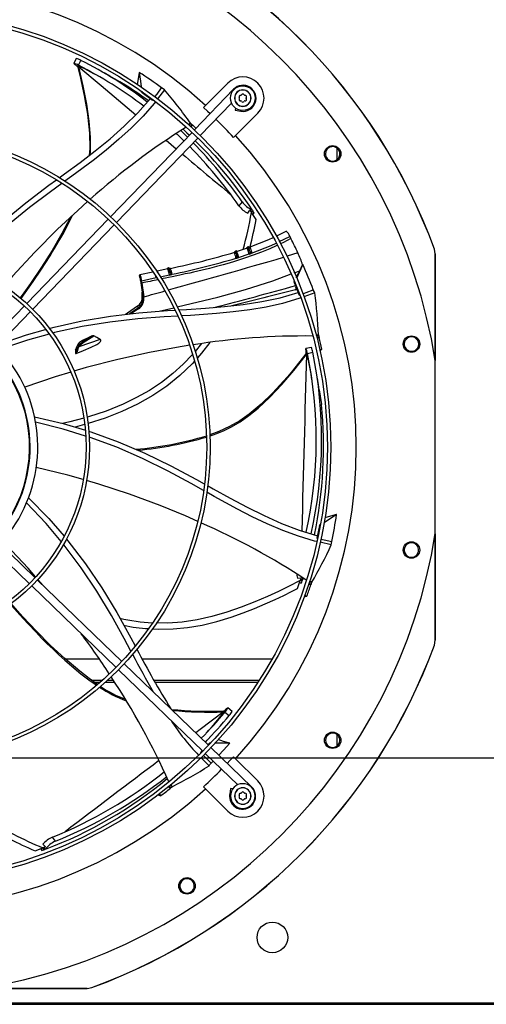
# Model space of a CAD drawing. Units: inches. Extents: x 0 to 11.1, y 0 to 8.5.
# Drawn here: x 7.3 to 7.8, y 7.1 to 8 of the extents above; entities that cross this region are included whole.
import ezdxf

# ---------------------------------------------------------------- set-up
doc = ezdxf.new("R2010")
doc.units = ezdxf.units.IN
doc.header["$MEASUREMENT"] = 0
doc.linetypes.add('CENTERX2', pattern=[0.8, 0.5, -0.1, 0.1, -0.1])
doc.layers.add('FORMAT', color=7, linetype='Continuous')

msp = doc.modelspace()

# ---------------------------------------------------------------- linework, layer by layer
at = {"color": 7, "linetype": 'Continuous', "lineweight": 25}
for p, q in [((7.384161, 7.989174), (7.381781, 7.984343)), ((7.381937, 7.984206), (7.381809, 7.984417)), ((7.382698, 7.983471), (7.381937, 7.984206)), ((7.38633, 7.98262), (7.388597, 7.987341)), ((7.385318, 7.982514), (7.385707, 7.980952)), ((7.386407, 7.982011), (7.38659, 7.981271)), ((7.50791, 7.94427), (7.529233, 7.965593)), ((7.447267, 7.956561), (7.445915, 7.958214)), ((7.447145, 7.957413), (7.447267, 7.956561)), ((7.447267, 7.956561), (7.457227, 7.949362)), ((7.468631, 7.959236), (7.461984, 7.950445)), ((7.534849, 7.959668), (7.497285, 7.92077)), ((7.457227, 7.949362), (7.457481, 7.949691)), ((7.50295, 7.9153), (7.532878, 7.946291)), ((7.50791, 7.94427), (7.505952, 7.942312)), ((7.536735, 7.94161), (7.53641, 7.939558)), ((7.53641, 7.939558), (7.541867, 7.938694)), ((7.557999, 7.936826), (7.536677, 7.915503)), ((7.495006, 7.91841), (7.417057, 7.837691)), ((7.484324, 7.920054), (7.490675, 7.913924)), ((7.493504, 7.927263), (7.491624, 7.925959)), ((7.493732, 7.92705), (7.492414, 7.925313)), ((7.493504, 7.927263), (7.493732, 7.92705)), ((7.494831, 7.925958), (7.493548, 7.924268)), ((7.494033, 7.923819), (7.495315, 7.925508)), ((7.422722, 7.832221), (7.50067, 7.91294)), ((7.502989, 7.914963), (7.503102, 7.915458)), ((7.534719, 7.913545), (7.536677, 7.915503)), ((7.633826, 7.892506), (7.633826, 7.903148)), ((7.543019, 7.851955), (7.539826, 7.848228)), ((7.548533, 7.84092), (7.550422, 7.843979)), ((7.550422, 7.843979), (7.551912, 7.841724)), ((7.551436, 7.842447), (7.552759, 7.844016)), ((7.553338, 7.843138), (7.552015, 7.841567)), ((7.552759, 7.844016), (7.552559, 7.84432)), ((7.552759, 7.844016), (7.553338, 7.843138)), ((7.414778, 7.835331), (7.336824, 7.754607)), ((7.556297, 7.834893), (7.551912, 7.841724)), ((7.553649, 7.840246), (7.554545, 7.841309)), ((7.342488, 7.749137), (7.420442, 7.829861)), ((7.572593, 7.81763), (7.572326, 7.817504)), ((7.585471, 7.823719), (7.575834, 7.819162)), ((7.588816, 7.818648), (7.588725, 7.818846)), ((7.547945, 7.807714), (7.538077, 7.804425)), ((7.547831, 7.807712), (7.547849, 7.807608)), ((7.727005, 7.806647), (7.727087, 7.806661)), ((7.727805, 7.802134), (7.727005, 7.806647)), ((7.727888, 7.802149), (7.727087, 7.806661)), ((7.535545, 7.8036), (7.535415, 7.803556)), ((7.537113, 7.798012), (7.53725, 7.798036)), ((7.537214, 7.797967), (7.537113, 7.798012)), ((7.537214, 7.797967), (7.53725, 7.798036)), ((7.537776, 7.797958), (7.539675, 7.798555)), ((7.539633, 7.798725), (7.549611, 7.802028)), ((7.549611, 7.802028), (7.549653, 7.801859)), ((7.549653, 7.801859), (7.551594, 7.802538)), ((7.551945, 7.802903), (7.552014, 7.80287)), ((7.552068, 7.802965), (7.552014, 7.80287)), ((7.596394, 7.803041), (7.596437, 7.802947)), ((7.727805, 7.802134), (7.727888, 7.802149)), ((7.727888, 7.802149), (7.727888, 7.700102)), ((7.461359, 7.786299), (7.46074, 7.78617)), ((7.471764, 7.787707), (7.461656, 7.785578)), ((7.473185, 7.788076), (7.473099, 7.788314)), ((7.601156, 7.791914), (7.6009, 7.791631)), ((7.445046, 7.779383), (7.444592, 7.781315)), ((7.444721, 7.781834), (7.444687, 7.781789)), ((7.457572, 7.784721), (7.445011, 7.782083)), ((7.446783, 7.776379), (7.460773, 7.779324)), ((7.46068, 7.779376), (7.460816, 7.779387)), ((7.460773, 7.779324), (7.46068, 7.779376)), ((7.460773, 7.779324), (7.460816, 7.779387)), ((7.473495, 7.782018), (7.473536, 7.781852)), ((7.473536, 7.781852), (7.475535, 7.78228)), ((7.475963, 7.782602), (7.476095, 7.782649)), ((7.475963, 7.782602), (7.476026, 7.782561)), ((7.476095, 7.782649), (7.476026, 7.782561)), ((7.446077, 7.776557), (7.446333, 7.774152)), ((7.446333, 7.774152), (7.447909, 7.763035)), ((7.446996, 7.774189), (7.446783, 7.776379)), ((7.446996, 7.774189), (7.448566, 7.763071)), ((7.593033, 7.77416), (7.592851, 7.775795)), ((7.593271, 7.774681), (7.593033, 7.77416)), ((7.593033, 7.77416), (7.597521, 7.762719)), ((7.594122, 7.767758), (7.595418, 7.768081)), ((7.447415, 7.760933), (7.44717, 7.765402)), ((7.44717, 7.765402), (7.447909, 7.763035)), ((7.447909, 7.763035), (7.448131, 7.761019)), ((7.448566, 7.763071), (7.44878, 7.761012)), ((7.597521, 7.762719), (7.598096, 7.762925)), ((7.612452, 7.76486), (7.602116, 7.761061)), ((7.334544, 7.752246), (7.256554, 7.671485)), ((7.442903, 7.751924), (7.443474, 7.750094)), ((7.262218, 7.666016), (7.340208, 7.746776)), ((7.407065, 7.720159), (7.386738, 7.713097)), ((7.396936, 7.722275), (7.390085, 7.719008)), ((7.396936, 7.722275), (7.390399, 7.718003)), ((7.390925, 7.717252), (7.400871, 7.723675)), ((7.616091, 7.724515), (7.613659, 7.72443)), ((7.616167, 7.724214), (7.614119, 7.723466)), ((7.616502, 7.722702), (7.614508, 7.721974)), ((7.614673, 7.721335), (7.616665, 7.722062)), ((7.616091, 7.724515), (7.616167, 7.724214)), ((7.3836, 7.710075), (7.38396, 7.71148)), ((7.38396, 7.71148), (7.384422, 7.710002)), ((7.390085, 7.719008), (7.386994, 7.717069)), ((7.390399, 7.718003), (7.390085, 7.719008)), ((7.504091, 7.716302), (7.49798, 7.708779)), ((7.603913, 7.710169), (7.604013, 7.711223)), ((7.604013, 7.711223), (7.604099, 7.711454)), ((7.609285, 7.712581), (7.604024, 7.71143)), ((7.617164, 7.710455), (7.619337, 7.710928)), ((7.3836, 7.710075), (7.383323, 7.707215)), ((7.604798, 7.707524), (7.60382, 7.706246)), ((7.605085, 7.70636), (7.604619, 7.705754)), ((7.605512, 7.706799), (7.610617, 7.70797)), ((7.727923, 7.534404), (7.727923, 7.699883)), ((7.39215, 7.638672), (7.383013, 7.636288)), ((7.344653, 7.492149), (7.263892, 7.570139)), ((7.258422, 7.564475), (7.339183, 7.486485)), ((7.617046, 7.541907), (7.614636, 7.529857)), ((7.617046, 7.541907), (7.617766, 7.543373)), ((7.617578, 7.542249), (7.617046, 7.541907)), ((7.727888, 7.534185), (7.727888, 7.432138)), ((7.614636, 7.529857), (7.615124, 7.529743)), ((7.628354, 7.523585), (7.617723, 7.525952)), ((7.427738, 7.411915), (7.347013, 7.489869)), ((7.348137, 7.489589), (7.347197, 7.490286)), ((7.352386, 7.484681), (7.347365, 7.49048)), ((7.595857, 7.491635), (7.599426, 7.492065)), ((7.595985, 7.481807), (7.598593, 7.489495)), ((7.59852, 7.487215), (7.59991, 7.487177)), ((7.600587, 7.489261), (7.598534, 7.489317)), ((7.599426, 7.492065), (7.598593, 7.489495)), ((7.598861, 7.490317), (7.600913, 7.490261)), ((7.600913, 7.490261), (7.600587, 7.489261)), ((7.601025, 7.490607), (7.60064, 7.492143)), ((7.601025, 7.490607), (7.600913, 7.490261)), ((7.601368, 7.491684), (7.601025, 7.490607)), ((7.606692, 7.48577), (7.608761, 7.485306)), ((7.608969, 7.485932), (7.606899, 7.486397)), ((7.609506, 7.487385), (7.607378, 7.487863)), ((7.609603, 7.487678), (7.607516, 7.488918)), ((7.609603, 7.487678), (7.609506, 7.487385)), ((7.341543, 7.484205), (7.422268, 7.406251)), ((7.602918, 7.475264), (7.604988, 7.474493)), ((7.727005, 7.42764), (7.727805, 7.432152)), ((7.727087, 7.427626), (7.727888, 7.432138)), ((7.727888, 7.432138), (7.727805, 7.432152)), ((7.727005, 7.42764), (7.727087, 7.427626)), ((7.373321, 7.414538), (7.406041, 7.414538)), ((7.510816, 7.331687), (7.430098, 7.409636)), ((7.447198, 7.414538), (7.571762, 7.414538)), ((7.424628, 7.403971), (7.505346, 7.326023)), ((7.398445, 7.39413), (7.409525, 7.39413)), ((7.414406, 7.39413), (7.419644, 7.39413)), ((7.458349, 7.39413), (7.559567, 7.39413)), ((7.526644, 7.364474), (7.525035, 7.364443)), ((7.525912, 7.363525), (7.525149, 7.363511)), ((7.526522, 7.363465), (7.530621, 7.360203)), ((7.52816, 7.366816), (7.529046, 7.367394)), ((7.529046, 7.367394), (7.529281, 7.367472)), ((7.533395, 7.36412), (7.529215, 7.367516)), ((7.511682, 7.333542), (7.513133, 7.334417)), ((7.633826, 7.331092), (7.633826, 7.341927)), ((7.504875, 7.326499), (7.503139, 7.324707)), ((7.503139, 7.324707), (7.503476, 7.324361)), ((7.512292, 7.333541), (7.511682, 7.333542)), ((7.552075, 7.291844), (7.513176, 7.329408)), ((7.511289, 7.312014), (7.503515, 7.319865)), ((7.507707, 7.323744), (7.538755, 7.293761)), ((7.513382, 7.31451), (7.515268, 7.316441)), ((7.536677, 7.318783), (7.534719, 7.320741)), ((7.536677, 7.318783), (7.557999, 7.29746)), ((7.472623, 7.291915), (7.474112, 7.290406)), ((7.474626, 7.29082), (7.473136, 7.292331)), ((7.475863, 7.291753), (7.474332, 7.293305)), ((7.476102, 7.291945), (7.475074, 7.294)), ((7.476102, 7.291945), (7.475863, 7.291753)), ((7.505952, 7.291974), (7.50791, 7.290016)), ((7.529233, 7.268694), (7.50791, 7.290016)), ((7.531965, 7.290283), (7.531101, 7.284826)), ((7.534255, 7.289921), (7.531965, 7.290283)), ((7.463712, 7.28519), (7.465091, 7.283348)), ((7.364265, 7.239782), (7.361342, 7.243724)), ((7.344675, 7.230634), (7.352312, 7.233389)), ((7.350484, 7.232024), (7.351321, 7.230914)), ((7.353372, 7.231683), (7.352136, 7.233324)), ((7.352279, 7.236862), (7.354841, 7.234339)), ((7.354841, 7.234339), (7.352312, 7.233389)), ((7.353122, 7.233691), (7.354358, 7.232052)), ((7.354358, 7.232052), (7.353372, 7.231683)), ((7.354698, 7.232181), (7.354358, 7.232052)), ((7.394555, 7.098805), (7.292508, 7.098805)), ((7.394541, 7.098888), (7.399053, 7.099688)), ((7.394541, 7.098888), (7.394555, 7.098805)), ((7.394555, 7.098805), (7.399067, 7.099606)), ((7.399053, 7.099688), (7.399067, 7.099606)), ((9.095915, 7.084703), (6.434863, 7.084703)), ((6.434863, 7.08367), (9.095915, 7.08367))]:
    msp.add_line(p, q, dxfattribs=at)
at = {"color": 8, "linetype": 'Continuous', "lineweight": 25}
for p, q in [((7.535116, 7.95941), (7.534849, 7.959668)), ((7.541996, 7.93951), (7.541867, 7.938694)), ((7.47017, 7.910806), (7.479821, 7.902685)), ((7.578559, 7.813829), (7.588816, 7.818648)), ((7.464523, 7.780116), (7.473495, 7.782018)), ((7.59288, 7.784037), (7.598103, 7.785999)), ((7.443474, 7.750094), (7.435029, 7.744653)), ((7.4439, 7.749467), (7.437049, 7.744888)), ((7.463684, 7.747215), (7.477526, 7.750532)), ((7.40134, 7.392092), (7.407228, 7.392092)), ((7.412165, 7.392092), (7.420978, 7.392092)), ((7.459489, 7.392092), (7.55826, 7.392092)), ((7.551824, 7.291584), (7.552075, 7.291844)), ((7.532119, 7.284665), (7.531101, 7.284826))]:
    msp.add_line(p, q, dxfattribs=at)
at = {"color": 7, "linetype": 'Continuous', "lineweight": 25, "flags": 128}
for points in [[(7.385704, 7.980961), (7.388283, 7.970175), (7.390292, 7.961082), (7.391791, 7.953698), (7.392851, 7.948027), (7.393721, 7.942969), (7.394528, 7.937806), (7.395257, 7.932538), (7.3967, 7.917774), (7.397024, 7.902934), (7.396606, 7.896464)], [(7.420723, 7.969628), (7.416276, 7.972111), (7.410772, 7.975281)], [(7.444502, 7.975888), (7.44349, 7.969782), (7.442576, 7.964367)], [(7.444502, 7.975888), (7.445688, 7.967586), (7.446477, 7.962073), (7.44651, 7.961845)], [(7.432878, 7.96267), (7.425996, 7.966674), (7.420713, 7.969623)], [(7.459485, 7.952292), (7.461636, 7.955084), (7.465863, 7.960952)], [(7.468631, 7.959236), (7.467404, 7.96), (7.465863, 7.960952)], [(7.367874, 7.875016), (7.372933, 7.878737), (7.387783, 7.88972), (7.402376, 7.900874), (7.41656, 7.912378), (7.430192, 7.924419), (7.443134, 7.937184), (7.455249, 7.950873)], [(7.459989, 7.947808), (7.458756, 7.946177), (7.448131, 7.933996), (7.436861, 7.92257), (7.425047, 7.911775), (7.412794, 7.901488), (7.400205, 7.891586), (7.37999, 7.876507), (7.373383, 7.871677)], [(7.505952, 7.942312), (7.509691, 7.938863), (7.512346, 7.936366)], [(7.486442, 7.921437), (7.490096, 7.918072), (7.492496, 7.91581)], [(7.493732, 7.92705), (7.494283, 7.926504), (7.494831, 7.925958)], [(7.495315, 7.925508), (7.494798, 7.92482), (7.493955, 7.923704)], [(7.494831, 7.925958), (7.495073, 7.925733), (7.495315, 7.925508)], [(7.49874, 7.922276), (7.498508, 7.922499), (7.495315, 7.925508)], [(7.479967, 7.917207), (7.480631, 7.916606), (7.487183, 7.910308)], [(7.273259, 7.793246), (7.2746, 7.794778), (7.294068, 7.814599), (7.314556, 7.833326), (7.335946, 7.851), (7.357985, 7.867741), (7.365117, 7.872988)], [(7.370453, 7.869534), (7.359598, 7.861596), (7.339429, 7.846375), (7.318476, 7.829247), (7.298386, 7.811126), (7.279268, 7.791977), (7.278524, 7.791144)], [(7.395029, 7.852103), (7.385539, 7.843702), (7.366364, 7.825651), (7.344419, 7.803653), (7.323289, 7.780887), (7.315262, 7.771525)], [(7.554522, 7.841327), (7.554537, 7.841303), (7.554219, 7.841793), (7.553338, 7.843138)], [(7.378614, 7.837183), (7.370506, 7.821657), (7.360999, 7.805354), (7.350915, 7.789423), (7.340384, 7.773809), (7.334037, 7.76478), (7.330511, 7.759892)], [(7.553002, 7.839863), (7.553606, 7.8402), (7.553648, 7.840281)], [(7.572326, 7.817504), (7.568303, 7.815602), (7.550441, 7.808621)], [(7.588816, 7.818648), (7.588928, 7.818403), (7.589109, 7.818014)], [(7.589109, 7.818014), (7.589414, 7.81738), (7.58974, 7.816728)], [(7.537781, 7.805147), (7.536812, 7.804838), (7.536677, 7.804796)], [(7.539612, 7.798823), (7.53937, 7.799885), (7.539034, 7.801202), (7.538653, 7.802575), (7.538287, 7.8038), (7.537988, 7.804693), (7.537802, 7.805119), (7.537787, 7.805083)], [(7.549591, 7.802126), (7.549344, 7.803204), (7.549004, 7.804535), (7.54862, 7.805921), (7.54825, 7.807152), (7.547951, 7.808045), (7.547766, 7.808464), (7.547724, 7.808346), (7.547831, 7.807712)], [(7.548824, 7.808869), (7.548764, 7.808848), (7.547736, 7.808485)], [(7.549611, 7.802028), (7.54953, 7.802349), (7.549444, 7.80268), (7.549354, 7.803026), (7.54926, 7.803378), (7.549167, 7.803718), (7.549072, 7.804061), (7.548975, 7.804407), (7.548877, 7.80475), (7.548784, 7.805073), (7.548691, 7.805388), (7.548598, 7.805696), (7.548507, 7.805991), (7.548423, 7.806259), (7.548343, 7.806509), (7.548265, 7.806745), (7.548192, 7.806958), (7.548127, 7.80714), (7.548014, 7.807434), (7.547967, 7.807542), (7.547928, 7.807619), (7.547873, 7.80769), (7.547856, 7.807681), (7.547848, 7.807631)], [(7.549321, 7.808601), (7.549223, 7.808652), (7.54895, 7.808815), (7.548828, 7.80887), (7.548827, 7.808861)], [(7.550465, 7.808604), (7.549786, 7.808384), (7.549507, 7.808245)], [(7.535965, 7.803915), (7.535956, 7.803904), (7.535437, 7.803586)], [(7.535959, 7.80392), (7.536129, 7.804104), (7.536302, 7.804346), (7.53642, 7.804498), (7.53659, 7.80451), (7.536765, 7.804146)], [(7.536765, 7.804146), (7.537074, 7.803203), (7.537429, 7.802038)], [(7.537429, 7.802038), (7.537725, 7.800897), (7.537902, 7.799755), (7.537899, 7.799217), (7.537797, 7.798723), (7.537549, 7.798297), (7.537353, 7.798128), (7.537238, 7.798062), (7.537113, 7.798012)], [(7.53725, 7.798036), (7.537442, 7.798093), (7.537701, 7.798223)], [(7.539612, 7.798823), (7.538657, 7.798522), (7.537701, 7.798223)], [(7.537776, 7.797958), (7.537734, 7.798103), (7.537701, 7.798223)], [(7.551508, 7.802796), (7.55055, 7.80246), (7.549591, 7.802126)], [(7.549653, 7.801859), (7.549618, 7.802005), (7.549591, 7.802126)], [(7.551508, 7.802796), (7.551762, 7.802838), (7.551945, 7.802903)], [(7.551594, 7.802538), (7.551546, 7.802679), (7.551508, 7.802796)], [(7.551945, 7.802903), (7.552008, 7.802933), (7.552068, 7.802965)], [(7.727802, 7.700519), (7.727802, 7.710001), (7.727805, 7.802134)], [(7.462194, 7.783843), (7.462121, 7.784093), (7.462042, 7.784359), (7.461888, 7.784865), (7.461814, 7.785101), (7.461746, 7.785312), (7.461619, 7.785686), (7.461562, 7.785846), (7.461512, 7.785978), (7.461468, 7.786089), (7.461428, 7.786179), (7.461394, 7.786244), (7.461369, 7.786283), (7.461349, 7.786296), (7.461347, 7.786294)], [(7.473477, 7.78211), (7.473444, 7.78227), (7.473363, 7.782637), (7.473316, 7.782843), (7.473259, 7.783083), (7.47313, 7.783609), (7.473059, 7.783891), (7.472985, 7.784176), (7.472909, 7.784468), (7.472828, 7.784771), (7.472745, 7.785077), (7.472665, 7.785366), (7.472501, 7.785943), (7.472419, 7.786227), (7.47234, 7.786493), (7.472186, 7.787001), (7.472111, 7.787237), (7.472043, 7.78745), (7.471916, 7.787828), (7.471858, 7.787989), (7.471808, 7.788124), (7.471763, 7.788237), (7.471722, 7.788329), (7.471688, 7.788397), (7.471662, 7.788438), (7.471642, 7.788455), (7.471628, 7.788446), (7.471621, 7.788412), (7.471622, 7.788356), (7.471628, 7.788275), (7.471642, 7.788169), (7.471664, 7.788038), (7.471718, 7.787749)], [(7.472741, 7.788689), (7.472642, 7.788668), (7.471625, 7.788452)], [(7.471718, 7.787749), (7.471726, 7.787708), (7.471735, 7.78765)], [(7.473495, 7.782018), (7.473418, 7.782324), (7.473337, 7.782643), (7.473251, 7.782975), (7.473161, 7.783315), (7.473071, 7.783646), (7.472886, 7.784319), (7.472791, 7.784656), (7.472699, 7.784975), (7.472608, 7.785287), (7.472516, 7.785595), (7.472426, 7.785891), (7.472342, 7.786162), (7.472261, 7.786417), (7.472183, 7.786659), (7.472109, 7.78688), (7.472042, 7.787071), (7.471981, 7.787241), (7.471924, 7.787388), (7.471874, 7.78751), (7.471833, 7.7876), (7.47177, 7.787702), (7.471749, 7.78771), (7.471734, 7.787671)], [(7.473195, 7.788362), (7.473177, 7.788371), (7.47282, 7.788635), (7.472741, 7.788689), (7.472745, 7.788629), (7.472889, 7.788231)], [(7.472959, 7.788489), (7.473021, 7.788472), (7.473055, 7.788431)], [(7.473791, 7.786152), (7.473457, 7.787265), (7.473185, 7.788076)], [(7.474276, 7.78824), (7.473656, 7.788072), (7.473481, 7.787947)], [(7.47451, 7.78398), (7.474142, 7.784973), (7.473791, 7.786152)], [(7.601156, 7.791914), (7.597666, 7.784289), (7.595349, 7.779224), (7.595137, 7.778761)], [(7.598103, 7.785999), (7.599432, 7.788632), (7.600903, 7.79162)], [(7.444592, 7.781315), (7.44459, 7.781266), (7.444619, 7.781221), (7.444636, 7.781211)], [(7.444592, 7.781315), (7.444768, 7.781371), (7.444979, 7.781169), (7.44521, 7.780727), (7.445442, 7.780082), (7.445658, 7.779282), (7.445845, 7.778383), (7.445988, 7.777451), (7.446077, 7.776557)], [(7.445246, 7.782131), (7.444947, 7.78203), (7.444691, 7.781795)], [(7.44504, 7.779409), (7.445029, 7.779405), (7.445031, 7.779396), (7.445037, 7.77939), (7.445046, 7.779383)], [(7.445579, 7.776634), (7.446225, 7.772076), (7.44717, 7.765402)], [(7.475486, 7.782541), (7.474481, 7.782325), (7.473477, 7.78211)], [(7.475486, 7.782541), (7.47577, 7.782557), (7.475963, 7.782602)], [(7.475535, 7.78228), (7.475507, 7.782424), (7.475486, 7.782541)], [(7.594794, 7.779563), (7.59546, 7.780853), (7.598103, 7.785999)], [(7.601086, 7.763993), (7.604323, 7.765149), (7.611051, 7.767801)], [(7.612452, 7.76486), (7.611833, 7.766166), (7.611051, 7.767801)], [(7.482317, 7.748493), (7.489684, 7.748956), (7.507898, 7.750165), (7.52599, 7.751661), (7.543929, 7.753673), (7.561698, 7.756425), (7.579281, 7.760142), (7.596673, 7.765059)], [(7.599107, 7.759955), (7.597127, 7.759227), (7.581647, 7.754732), (7.566032, 7.751217), (7.550302, 7.748522), (7.534477, 7.746491), (7.518578, 7.744965), (7.493489, 7.743208), (7.484969, 7.742695)], [(7.442903, 7.751924), (7.433177, 7.74532), (7.431281, 7.744216)], [(7.358256, 7.730757), (7.362977, 7.732087), (7.389791, 7.738026), (7.416859, 7.742536), (7.444105, 7.74571), (7.471379, 7.747806), (7.478618, 7.748261)], [(7.481398, 7.74248), (7.468342, 7.741694), (7.443215, 7.73981), (7.416399, 7.736761), (7.389769, 7.732419), (7.363399, 7.726697), (7.361823, 7.726262)], [(7.310423, 7.71555), (7.336494, 7.724625), (7.354864, 7.729801)], [(7.358222, 7.725268), (7.337361, 7.719508), (7.311728, 7.710765)], [(7.384029, 7.70659), (7.391247, 7.70958), (7.398309, 7.71268), (7.403792, 7.715441), (7.405903, 7.716769), (7.407532, 7.718276), (7.407827, 7.71893), (7.40773, 7.719551), (7.407298, 7.720011), (7.407065, 7.720159)], [(7.407065, 7.720159), (7.403965, 7.721905), (7.400871, 7.723675)], [(7.616665, 7.722062), (7.615858, 7.721762), (7.614537, 7.721276)], [(7.616167, 7.724214), (7.616335, 7.723458), (7.616502, 7.722702)], [(7.616502, 7.722702), (7.616583, 7.722382), (7.616665, 7.722062)], [(7.492801, 7.714556), (7.480089, 7.71259), (7.454198, 7.707771), (7.423844, 7.70113), (7.39376, 7.693401), (7.382001, 7.689881)], [(7.38524, 7.714707), (7.384151, 7.712253), (7.38396, 7.71148)], [(7.384422, 7.710002), (7.384919, 7.711642), (7.385975, 7.713644)], [(7.386738, 7.713097), (7.385766, 7.711188), (7.385289, 7.709563)], [(7.385975, 7.713644), (7.387868, 7.715963), (7.390399, 7.718003)], [(7.386738, 7.713097), (7.388526, 7.715306), (7.390925, 7.717252)], [(7.512087, 7.717337), (7.504109, 7.706901), (7.500113, 7.702413)], [(7.617452, 7.709071), (7.61804, 7.709647), (7.619337, 7.710928)], [(7.384422, 7.710002), (7.383955, 7.708213), (7.383323, 7.707215)], [(7.383323, 7.707215), (7.383372, 7.706833), (7.383505, 7.706648), (7.383616, 7.706579), (7.383739, 7.706546), (7.383854, 7.706545), (7.383974, 7.70657), (7.384029, 7.70659)], [(7.385289, 7.709563), (7.384766, 7.707563), (7.384029, 7.70659)], [(7.495449, 7.705777), (7.486656, 7.696541), (7.476522, 7.687423), (7.465685, 7.679055), (7.454164, 7.671419), (7.441978, 7.664493), (7.429144, 7.658259), (7.412917, 7.651664), (7.395819, 7.646004), (7.394522, 7.64566)], [(7.603825, 7.706254), (7.597001, 7.697512), (7.591143, 7.690273), (7.586305, 7.684497), (7.582532, 7.680132), (7.57912, 7.676298), (7.575586, 7.672449), (7.571922, 7.668594), (7.561279, 7.658261), (7.549878, 7.648755), (7.540651, 7.642323), (7.530895, 7.636728), (7.520666, 7.632051), (7.512012, 7.628932)], [(7.49738, 7.699343), (7.495125, 7.696811), (7.483454, 7.685672), (7.470846, 7.675563), (7.457335, 7.666454), (7.442957, 7.658314), (7.427746, 7.651114), (7.411735, 7.644821), (7.395479, 7.639574)], [(7.378903, 7.688954), (7.364068, 7.684514), (7.334889, 7.674395)], [(7.616798, 7.671809), (7.615967, 7.676834), (7.615014, 7.683114)], [(7.616788, 7.671814), (7.617776, 7.665845), (7.618937, 7.657967)], [(7.344274, 7.646072), (7.371483, 7.639733), (7.392891, 7.633336)], [(7.391298, 7.644804), (7.377887, 7.641245), (7.371069, 7.639829)], [(7.393139, 7.627719), (7.37167, 7.634366), (7.345292, 7.640839)], [(7.396035, 7.632397), (7.398155, 7.631764), (7.424272, 7.622289), (7.449818, 7.611432), (7.47478, 7.599316), (7.499164, 7.586224), (7.506788, 7.581977)], [(7.506034, 7.575594), (7.494244, 7.582204), (7.47202, 7.594227), (7.447736, 7.606172), (7.422907, 7.616918), (7.397546, 7.626354), (7.396477, 7.626685)], [(7.390759, 7.586019), (7.375962, 7.59028), (7.345944, 7.597543)], [(7.500457, 7.545974), (7.488744, 7.551174), (7.464358, 7.561118), (7.435232, 7.571941), (7.405746, 7.581704), (7.394101, 7.585057)], [(7.509943, 7.58022), (7.515375, 7.577194), (7.531535, 7.56825), (7.547743, 7.559608), (7.5641, 7.551485), (7.580716, 7.544087), (7.597703, 7.537617), (7.615188, 7.532284)], [(7.614401, 7.526692), (7.612373, 7.527143), (7.59688, 7.531748), (7.581804, 7.537253), (7.567077, 7.543514), (7.55263, 7.550387), (7.538393, 7.557725), (7.516279, 7.56985), (7.509037, 7.57391)], [(7.369747, 7.526743), (7.355245, 7.543983), (7.336555, 7.563689)], [(7.338527, 7.568642), (7.35799, 7.548599), (7.372451, 7.531749)], [(7.633479, 7.552452), (7.62642, 7.547923), (7.621733, 7.544916), (7.62137, 7.544683)], [(7.633479, 7.552452), (7.627504, 7.550835), (7.622297, 7.549443)], [(7.727805, 7.432152), (7.727802, 7.524285), (7.727802, 7.533674)], [(7.345159, 7.493029), (7.338103, 7.501179), (7.317309, 7.523269)], [(7.436554, 7.421806), (7.430161, 7.433833), (7.417965, 7.455963), (7.403993, 7.47914), (7.388915, 7.501605), (7.372683, 7.523253), (7.371918, 7.524162)], [(7.374725, 7.529099), (7.376119, 7.527475), (7.392967, 7.505384), (7.408589, 7.482439), (7.423038, 7.458752), (7.436473, 7.434555), (7.440632, 7.426783)], [(7.618317, 7.529002), (7.621672, 7.528223), (7.628766, 7.526816)], [(7.628354, 7.523585), (7.62854, 7.525018), (7.628766, 7.526816)], [(7.595395, 7.495459), (7.59543, 7.494331), (7.595857, 7.491635)], [(7.598593, 7.489495), (7.595275, 7.487698), (7.59062, 7.485259), (7.584759, 7.482298), (7.577826, 7.478934), (7.567144, 7.474025), (7.555107, 7.468891), (7.542034, 7.463814), (7.528243, 7.459077), (7.514057, 7.454961), (7.499794, 7.451747), (7.485692, 7.449648), (7.471762, 7.448675), (7.461044, 7.448772)], [(7.597817, 7.487482), (7.598457, 7.48722), (7.598546, 7.487238)], [(7.59991, 7.487207), (7.599901, 7.48718), (7.600085, 7.487734), (7.600587, 7.489261)], [(7.608761, 7.485306), (7.60792, 7.48549), (7.60647, 7.485812)], [(7.608969, 7.485932), (7.608865, 7.485619), (7.608761, 7.485306)], [(7.609506, 7.487385), (7.609238, 7.486658), (7.608969, 7.485932)], [(7.457115, 7.443149), (7.463378, 7.442809), (7.477021, 7.443089), (7.490816, 7.444408), (7.504758, 7.44679), (7.518748, 7.450181), (7.53253, 7.45435), (7.543978, 7.458354), (7.554912, 7.462592), (7.565166, 7.466907), (7.574569, 7.471142), (7.582954, 7.475142), (7.590149, 7.478749), (7.595985, 7.481807)], [(7.404589, 7.389804), (7.396393, 7.395575), (7.387494, 7.402461), (7.373117, 7.414711), (7.359338, 7.427608), (7.34605, 7.440984), (7.333172, 7.454726), (7.325781, 7.462923), (7.321813, 7.467434)], [(7.602481, 7.473966), (7.603206, 7.474116), (7.604988, 7.474493)], [(7.507801, 7.334598), (7.509613, 7.336608), (7.513928, 7.341268)], [(7.531206, 7.333528), (7.525306, 7.335399), (7.520009, 7.337095)], [(7.511682, 7.333542), (7.511259, 7.333092), (7.510342, 7.332145)], [(7.531206, 7.333528), (7.52282, 7.333535), (7.517251, 7.333539), (7.516874, 7.333539)], [(7.520739, 7.322105), (7.52529, 7.326956), (7.531206, 7.333528)], [(7.505719, 7.322054), (7.508176, 7.319528), (7.513382, 7.31451)], [(7.534719, 7.320741), (7.53127, 7.317002), (7.528772, 7.314347)], [(7.511289, 7.312014), (7.51222, 7.31312), (7.513382, 7.31451)], [(7.474112, 7.290406), (7.473504, 7.291015), (7.472594, 7.291934)], [(7.474626, 7.29082), (7.474369, 7.290613), (7.474112, 7.290406)], [(7.475863, 7.291753), (7.475245, 7.291285), (7.474626, 7.29082)], [(7.462558, 7.284314), (7.463388, 7.283995), (7.465091, 7.283348)], [(7.350255, 7.23274), (7.350449, 7.232076), (7.350518, 7.232018)], [(7.351344, 7.230933), (7.351317, 7.230923), (7.351866, 7.231124), (7.353372, 7.231683)], [(7.292925, 7.098891), (7.302408, 7.098891), (7.394541, 7.098888)]]:
    msp.add_lwpolyline(points, dxfattribs=at)
at = {"color": 8, "linetype": 'Continuous', "lineweight": 25, "flags": 128}
for points in [[(7.397636, 7.897251), (7.397881, 7.899961), (7.397843, 7.913957), (7.3966, 7.929139), (7.394235, 7.945438), (7.390862, 7.962819), (7.38659, 7.981271)], [(7.38659, 7.981271), (7.407903, 7.963292), (7.42882, 7.945649), (7.441165, 7.935242)], [(7.331292, 7.759232), (7.335365, 7.764851), (7.342924, 7.775628), (7.350852, 7.787377), (7.359059, 7.800153), (7.361258, 7.803705), (7.363464, 7.807335), (7.365676, 7.811044), (7.367869, 7.814801), (7.368555, 7.815993), (7.371213, 7.820698), (7.377776, 7.833022), (7.380725, 7.83917)], [(7.58974, 7.816728), (7.582479, 7.812997), (7.579664, 7.811658)], [(7.576764, 7.810278), (7.575704, 7.809774), (7.56945, 7.807002), (7.561628, 7.80379), (7.553465, 7.800708), (7.545236, 7.79785), (7.535699, 7.794812), (7.530446, 7.79325), (7.52482, 7.791657), (7.518525, 7.789961), (7.511846, 7.788251), (7.504726, 7.786517), (7.496536, 7.784617), (7.492787, 7.783775), (7.488549, 7.782842), (7.48341, 7.781733), (7.480347, 7.781081), (7.476055, 7.780178), (7.472475, 7.779432), (7.469608, 7.778838), (7.467454, 7.778394), (7.46581, 7.778056)], [(7.548827, 7.808861), (7.548815, 7.808762), (7.548905, 7.808472), (7.549053, 7.808033), (7.54923, 7.807489), (7.549431, 7.806846), (7.549661, 7.806089), (7.549921, 7.80525), (7.550225, 7.804382), (7.550503, 7.803752), (7.550862, 7.803197), (7.551303, 7.802857), (7.551447, 7.802809), (7.551489, 7.8028), (7.551502, 7.802798), (7.551508, 7.802796)], [(7.549312, 7.808081), (7.549219, 7.808361), (7.549133, 7.808636), (7.549118, 7.808772), (7.549199, 7.808776), (7.549409, 7.80867), (7.549804, 7.808521), (7.550092, 7.80849), (7.550121, 7.808493)], [(7.549875, 7.80843), (7.54955, 7.808505), (7.549321, 7.808601)], [(7.552068, 7.802965), (7.551903, 7.80292), (7.551738, 7.802911), (7.551441, 7.802986), (7.551195, 7.803156), (7.55099, 7.803389), (7.550657, 7.803978), (7.550383, 7.804663), (7.550142, 7.80539), (7.549921, 7.806118), (7.549831, 7.806421)], [(7.550462, 7.808572), (7.550478, 7.80858), (7.550603, 7.808327), (7.550788, 7.807809), (7.551018, 7.807062), (7.55128, 7.806138), (7.551555, 7.805099), (7.551823, 7.804017), (7.552068, 7.802965)], [(7.552014, 7.80287), (7.570689, 7.810131), (7.575674, 7.812473)], [(7.536951, 7.804438), (7.536776, 7.804782), (7.536695, 7.804739)], [(7.596437, 7.802947), (7.586144, 7.799871), (7.585721, 7.799747)], [(7.473666, 7.788165), (7.473467, 7.788227), (7.473195, 7.788362)], [(7.446783, 7.776379), (7.446658, 7.777465), (7.446476, 7.77858), (7.446252, 7.77964), (7.446007, 7.780569), (7.445788, 7.781231), (7.445546, 7.781778), (7.445304, 7.782093), (7.445226, 7.782078)], [(7.46068, 7.779376), (7.460402, 7.780388), (7.460282, 7.7808)], [(7.480839, 7.751327), (7.519866, 7.760801), (7.546181, 7.767992), (7.572344, 7.776323), (7.58985, 7.782899)], [(7.512027, 7.627779), (7.512444, 7.627916), (7.51521, 7.628875), (7.517958, 7.629887), (7.525104, 7.632835), (7.532839, 7.636622), (7.541035, 7.641413), (7.549558, 7.647319), (7.558308, 7.654381), (7.569481, 7.664803), (7.580898, 7.676907), (7.592593, 7.690587), (7.604619, 7.705754)], [(7.320993, 7.466801), (7.322237, 7.465367), (7.330153, 7.456485), (7.337838, 7.448106), (7.345663, 7.439841), (7.351018, 7.43435), (7.356448, 7.428926), (7.361957, 7.423578), (7.367553, 7.418315), (7.373242, 7.413147), (7.377615, 7.409307), (7.380033, 7.407235), (7.388651, 7.400165), (7.397535, 7.393423), (7.399911, 7.391722), (7.40231, 7.390051), (7.403708, 7.389106)], [(7.525149, 7.363511), (7.502878, 7.346733), (7.498585, 7.343499)]]:
    msp.add_lwpolyline(points, dxfattribs=at)
at = {"color": 7, "linetype": 'Continuous', "lineweight": 25}
for centre, radius in [((7.20955, 7.617143), 0.418307), ((7.20955, 7.617143), 0.415026), ((7.543616, 7.951209), 0.011811), ((7.20955, 7.617143), 0.302822), ((7.20955, 7.617143), 0.299541), ((7.629649, 7.897845), 0.007874), ((7.20955, 7.617143), 0.187336), ((7.20955, 7.617143), 0.184055), ((7.705091, 7.715712), 0.007874), ((7.705091, 7.518574), 0.007874), ((7.629649, 7.336442), 0.007874), ((7.490251, 7.197044), 0.007874), ((7.571921, 7.147703), 0.014667)]:
    msp.add_circle(centre, radius, dxfattribs=at)
for centre, radius, start, end in [((7.20955, 7.617143), 0.524934, 9.068722, 80.931278), ((7.20955, 7.617143), 0.551064, 20.113816, 69.886184), ((7.20955, 7.617143), 0.551146, 20.112277, 69.887728), ((7.20955, 7.617143), 0.442754, 47.633237, 132.366763), ((7.379961, 7.973305), 0.011284, 55.638826, 80.408009), ((7.382331, 7.978174), 0.011104, 55.644025, 80.540351), ((7.210979, 7.634209), 0.395286, 52.399346, 63.298528), ((7.394144, 7.998047), 0.018533, 231.858595, 242.328626), ((7.38408, 7.978042), 0.004601, 59.617165, 74.203256), ((7.207485, 7.628185), 0.397001, 52.581534, 63.224937), ((7.21197, 7.620729), 0.40119, 60.490244, 64.227546), ((7.209594, 7.617191), 0.428772, 53.296049, 56.779549), ((7.543616, 7.951209), 0.020341, 315, 135), ((7.211426, 7.619942), 0.408048, 53.655876, 57.131676), ((7.136903, 7.675514), 0.436511, 35.220911, 40.53981), ((7.543817, 7.951008), 0.012467, 261, 136), ((7.543616, 7.951209), 0.007874, 90, 270), ((7.543616, 7.951209), 0.007759, 90, 270), ((7.543616, 7.951209), 0.007874, 270, 90), ((7.543616, 7.951209), 0.007759, 270, 90), ((7.54137, 7.952506), 0.001344, 82.518179, 217.481821), ((7.54137, 7.949913), 0.001344, 142.518179, 277.481821), ((7.539679, 7.951209), 0.000787, 322.518179, 37.481821), ((7.541647, 7.954619), 0.000787, 262.518179, 337.481821), ((7.541647, 7.9478), 0.000787, 22.518179, 97.481821), ((7.543616, 7.953803), 0.001344, 90, 157.481821), ((7.543616, 7.948616), 0.001344, 202.518179, 270), ((7.543616, 7.953803), 0.001344, 22.518179, 90), ((7.543616, 7.948616), 0.001344, 270, 337.481821), ((7.545585, 7.954619), 0.000787, 202.518179, 277.481821), ((7.545585, 7.9478), 0.000787, 82.518179, 157.481821), ((7.545862, 7.952506), 0.001344, 322.518179, 97.481821), ((7.545862, 7.949913), 0.001344, 262.518179, 37.481821), ((7.547553, 7.951209), 0.000787, 142.518179, 217.481821), ((7.20955, 7.617143), 0.439987, 42.350194, 45.48731), ((7.848665, 7.349783), 0.676814, 122.048166, 131.793536), ((7.210937, 7.618143), 0.409709, 33.507183, 45.491764), ((7.20955, 7.617143), 0.442754, 317.633237, 42.366763), ((7.189248, 7.604285), 0.427099, 34.831375, 44.710836), ((7.18063, 7.598926), 0.441983, 34.923739, 44.433137), ((7.629656, 7.897849), 0.006906, 52.021074, 231.978926), ((7.629656, 7.897849), 0.006906, 231.978369, 52.021631), ((7.5593, 7.862589), 0.024197, 216.407738, 243.579732), ((7.561701, 7.865519), 0.023087, 215.981258, 246.671756), ((7.172551, 7.907122), 0.384956, 344.829709, 350.218923), ((7.175316, 7.904504), 0.387288, 345.660914, 349.645386), ((7.579674, 7.800938), 0.017998, 113.592453, 114.987248), ((7.578584, 7.815517), 0.010674, 18.172404, 49.853626), ((7.211316, 7.624301), 0.424539, 24.899043, 26.953018), ((7.503399, 7.792837), 0.048377, 16.30697, 18.366503), ((7.337358, 8.463435), 0.688933, 281.462296, 286.747119), ((7.331146, 8.487191), 0.71937, 281.618734, 286.645888), ((7.534569, 7.805663), 0.002319, 306.312106, 336.49461), ((7.537016, 7.804191), 0.000255, 104.569965, 190.166479), ((7.507226, 7.793683), 0.031337, 15.462794, 19.504939), ((7.505768, 7.793301), 0.033112, 15.535757, 19.65419), ((7.537507, 7.798716), 0.000804, 248.649045, 289.559072), ((7.537711, 7.801807), 0.000365, 96.375055, 140.700402), ((7.533984, 7.800168), 0.004195, 332.367689, 28.497202), ((7.546167, 7.800215), 0.006701, 191.991796, 194.346286), ((7.551364, 7.80326), 0.000758, 287.639289, 329.028779), ((7.509223, 7.762017), 0.096341, 17.894683, 25.1407), ((7.472797, 7.7885), 0.000191, 67.69455, 106.798752), ((7.472959, 7.788005), 0.000237, 17.564843, 107.188874), ((7.439008, 7.776617), 0.035817, 15.445652, 18.921317), ((7.473658, 7.785928), 0.000261, 59.391681, 119.144105), ((7.478295, 7.786396), 0.00477, 182.892538, 233.92102), ((7.473754, 7.790516), 0.002353, 267.85945, 278.358688), ((7.209612, 7.61716), 0.428772, 20.568776, 24.052276), ((7.445205, 7.781439), 0.000625, 145.887276, 191.437979), ((7.441138, 7.777199), 0.004477, 352.749463, 29.196389), ((7.461121, 7.780008), 0.000767, 243.021354, 283.914666), ((7.47945, 7.78335), 0.006101, 191.72167, 194.209974), ((7.47539, 7.783103), 0.000836, 280.005542, 319.570377), ((7.446602, 7.777155), 0.000797, 228.708009, 283.151309), ((7.446533, 7.776524), 0.00238, 265.178329, 281.208666), ((10.857829, -5.37887), 13.545687, 103.9419857, 104.2081683), ((7.436296, 7.760867), 0.011119, 306.454706, 0.338399), ((7.43673, 7.759424), 0.011512, 305.862474, 7.968399), ((7.436664, 7.75933), 0.012233, 306.26662, 7.904678), ((7.44811, 7.76538), 0.002353, 265.090815, 281.174134), ((7.448486, 7.763729), 0.002733, 262.540653, 276.192184), ((7.185707, 7.706039), 0.43078, 2.45822, 7.847944), ((7.44585, 7.751248), 0.002642, 205.90708, 222.408981), ((7.401988, 7.714302), 0.009439, 96.792002, 122.355114), ((7.602615, 7.046979), 0.676526, 89.332943, 99.077934), ((7.20627, 7.617691), 0.423459, 12.719531, 14.268838), ((7.705099, 7.715714), 0.006906, 29.521074, 209.478926), ((7.396072, 7.708494), 0.012487, 136.633183, 150.16443), ((7.386876, 7.714095), 0.001008, 206.596387, 262.130439), ((7.392486, 7.718905), 0.002273, 203.375496, 226.645012), ((7.594258, 7.705971), 0.011284, 4.209932, 28.978894), ((7.599543, 7.707154), 0.011104, 4.215118, 29.111248), ((7.705099, 7.715714), 0.006906, 209.478369, 29.521631), ((7.20955, 7.617143), 0.130437, 322.560286, 43.439714), ((7.20955, 7.617143), 0.137795, 325.277131, 40.722869), ((7.385081, 7.71023), 0.000698, 199.111329, 287.260605), ((7.622446, 7.710308), 0.018533, 180.429595, 190.899626), ((7.200822, 7.62368), 0.413137, 347.68429, 11.606595), ((7.600531, 7.705704), 0.004601, 8.188165, 22.774256), ((7.213658, 7.617447), 0.401398, 9.062365, 12.797607), ((7.206147, 7.624613), 0.412971, 347.345713, 11.644936), ((7.20955, 7.617143), 0.129921, 331.012857, 34.987143), ((7.209762, 7.617149), 0.411206, 348.215013, 5.696803), ((7.410575, 7.960041), 0.346397, 275.102604, 286.461514), ((7.209611, 7.617123), 0.428772, 347.841503, 351.325003), ((7.231991, 6.925022), 0.676479, 56.603025, 66.345817), ((7.20955, 7.617143), 0.524934, 279.068722, 350.931278), ((7.237553, 7.704817), 0.43078, 329.730935, 335.120671), ((7.705099, 7.518572), 0.006906, 7.021074, 186.978926), ((7.705099, 7.518572), 0.006906, 186.978369, 7.021631), ((7.207087, 7.619378), 0.423459, 339.992258, 341.541836), ((7.463303, 7.599312), 0.150562, 255.647844, 267.639447), ((6.916131, 7.079573), 0.593588, 32.686292, 37.190049), ((7.458063, 7.562906), 0.119646, 256.31341, 267.77677), ((7.20955, 7.617143), 0.551064, 290.113816, 339.886184), ((7.20955, 7.617143), 0.551146, 290.112277, 339.887728), ((8.352479, 7.895962), 1.031347, 207.561679, 209.835413), ((8.146113, 7.78555), 0.7914, 207.205845, 211.971298), ((6.851617, 7.021306), 0.679467, 23.897282, 33.592099), ((7.469159, 7.478893), 0.109909, 235.741422, 249.760637), ((7.512602, 7.773594), 0.40934, 264.775828, 271.74176), ((7.234118, 7.605006), 0.379265, 315.335452, 320.441487), ((7.211963, 7.614449), 0.401904, 317.636204, 321.366346), ((7.539824, 7.352413), 0.018533, 129.000573, 139.470656), ((7.522561, 7.366676), 0.0046, 316.75876, 331.346276), ((7.518858, 7.371747), 0.011284, 312.780932, 337.549894), ((7.523078, 7.368352), 0.011104, 312.786118, 337.682248), ((7.661085, 7.475641), 0.221598, 212.877712, 223.859036), ((7.237776, 7.60155), 0.379482, 315.327491, 320.506432), ((7.629656, 7.336437), 0.006906, 344.521074, 164.478926), ((7.629656, 7.336437), 0.006906, 164.478369, 344.521631), ((7.202363, 7.638304), 0.425403, 291.944904, 308.694454), ((7.280508, 7.67576), 0.43078, 297.003649, 302.393399), ((7.20955, 7.617143), 0.439987, 312.350194, 315.48731), ((7.209623, 7.616994), 0.411251, 290.656504, 309.523385), ((7.202104, 7.641594), 0.4333, 291.977811, 308.282474), ((7.543616, 7.283077), 0.020341, 225, 45), ((7.20955, 7.617143), 0.442754, 227.633237, 312.366763), ((7.208686, 7.620354), 0.423459, 307.264985, 308.814833), ((7.543414, 7.282876), 0.012467, 180, 46), ((7.543616, 7.283077), 0.011811, 90, 270), ((7.543616, 7.283077), 0.007874, 90, 270), ((7.543616, 7.283077), 0.007759, 90, 270), ((7.543616, 7.28567), 0.001344, 90, 157.481821), ((7.543616, 7.283077), 0.011811, 270, 90), ((7.543616, 7.283077), 0.007874, 270, 90), ((7.543616, 7.283077), 0.007759, 270, 90), ((7.543616, 7.28567), 0.001344, 22.518179, 90), ((7.543414, 7.282876), 0.012467, 171, 180), ((7.54137, 7.284374), 0.001344, 82.518179, 217.481821), ((7.54137, 7.28178), 0.001344, 142.518179, 277.481821), ((7.539679, 7.283077), 0.000787, 322.518179, 37.481821), ((7.541647, 7.286487), 0.000787, 262.518179, 337.481821), ((7.541647, 7.279667), 0.000787, 22.518179, 97.481821), ((7.543616, 7.280484), 0.001344, 202.518179, 270), ((7.543616, 7.280484), 0.001344, 270, 337.481821), ((7.545585, 7.286487), 0.000787, 202.518179, 277.481821), ((7.545585, 7.279667), 0.000787, 82.518179, 157.481821), ((7.545862, 7.284374), 0.001344, 322.518179, 97.481821), ((7.545862, 7.28178), 0.001344, 262.518179, 37.481821), ((7.547553, 7.283077), 0.000787, 142.518179, 217.481821), ((7.520217, 7.63114), 0.431738, 238.893328, 247.113638), ((7.507894, 7.610634), 0.41357, 239.377623, 246.755379), ((7.371009, 7.221543), 0.024197, 113.549742, 140.721727), ((7.373332, 7.21855), 0.023087, 113.123267, 143.813748), ((7.490256, 7.197037), 0.006906, 322.021074, 141.978926), ((7.490256, 7.197037), 0.006906, 141.978369, 322.021631)]:
    msp.add_arc(centre, radius, start, end, dxfattribs=at)
at = {"color": 8, "linetype": 'Continuous', "lineweight": 25}
for centre, radius, start, end in [((7.38728, 7.977895), 0.003446, 101.551119, 117.105421), ((12.465159, 13.804118), 7.725302, 229.8685052, 230.3157291), ((4.070275, 19.955522), 12.653911, 285.59635, 286.1145091), ((7.508818, 7.792574), 0.028813, 10.877961, 22.409906), ((7.473997, 7.789393), 0.001203, 239.932454, 281.2881), ((7.446601, 7.776069), 0.030219, 12.57558, 23.679282), ((9.063127, -0.04692), 7.98634, 101.5608101, 101.6751133), ((7.460531, 7.780193), 0.00083, 280.286759, 314.355104), ((7.47611, 7.784276), 0.001627, 190.483764, 269.452891), ((6.703875, 10.935579), 3.286702, 284.309977, 285.720377), ((7.590983, 7.769528), 0.003618, 330.790412, 13.429449), ((5.248981, 15.77215), 8.307674, 285.3545503, 285.4984875), ((49.620782, 6.506302), 42.033279, 178.3647978, 178.5950801), ((7.602409, 7.703109), 0.003447, 50.124662, 65.669117), ((7.411172, 7.956247), 0.34367, 275.402698, 286.50311), ((7.474244, 7.48938), 0.122548, 236.407444, 249.839038), ((7.513053, 7.761072), 0.397745, 264.696476, 271.742726), ((7.521702, 7.363589), 0.003447, 358.695662, 14.240117), ((15.946685, -3.974474), 14.12314, 126.9178463, 127.3752379)]:
    msp.add_arc(centre, radius, start, end, dxfattribs=at)
at = {"layer": 'FORMAT', "linetype": 'CENTERX2'}
msp.add_line((6.492727, 7.319563), (9.037362, 7.319563), dxfattribs=at)

doc.saveas('drawing.dxf')
